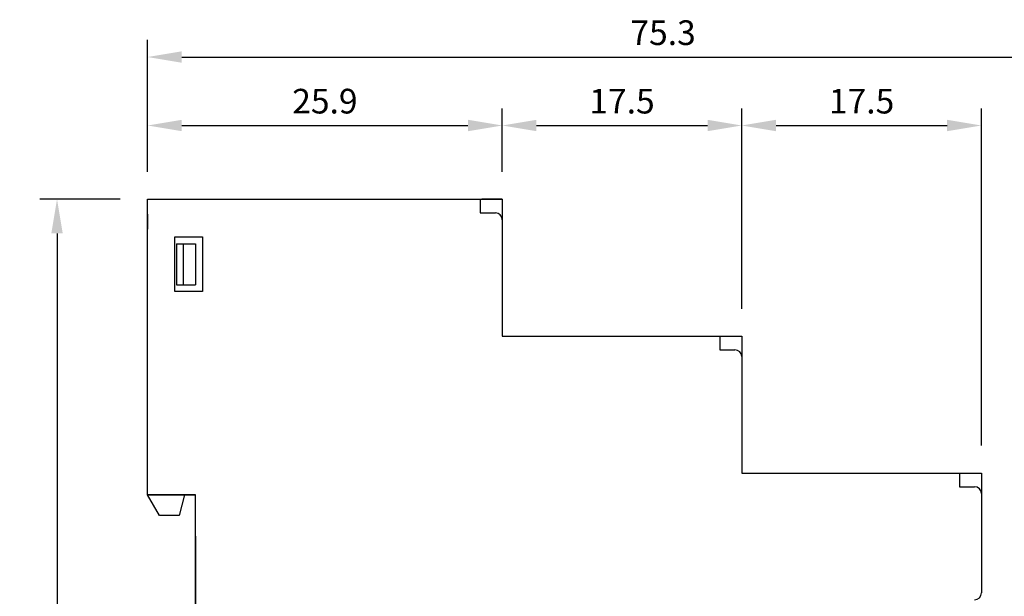
# Model space of a CAD drawing. Extents: x 5 to 205, y 5 to 292.
# Drawn here: x 95 to 167, y 168 to 210 of the extents above; entities that cross this region are included whole.
import ezdxf

# ---------------------------------------------------------------- set-up
doc = ezdxf.new("R2010")
doc.units = 0
doc.layers.get('0').update_dxf_attribs({"linetype": 'CONTINUOUS'})
doc.layers.get('DEFPOINTS').update_dxf_attribs({"linetype": 'CONTINUOUS'})
doc.layers.add('DIM', color=3, linetype='CONTINUOUS')
doc.layers.add('DRAW', color=7, linetype='CONTINUOUS')
doc.styles.add('FINDER', font='ARIAL.TTF', dxfattribs={"height": 1.8})
doc.dimstyles.new('FINDER', dxfattribs={"dimtxt": 3.5, "dimasz": 2.5, "dimexe": 1.25, "dimexo": 2, "dimtad": 1, "dimtxsty": 'FINDER', "dimcen": 2.5, "dimclrd": 256, "dimclre": 256, "dimclrt": 2, "dimazin": 3, "dimtfac": 1, "dimtmove": 0, "dimatfit": 3})

# ---------------------------------------------------------------- blocks, each defined once
blk = doc.blocks.new('*D1')
at = {"linetype": 'BYBLOCK'}
for p, q in [((102.616123, 196.62135), (96.75, 196.62135)), ((98, 194.12135), (98, 120.523455)), ((102.616123, 118.023455), (96.75, 118.023455))]:
    blk.add_line(p, q, dxfattribs=at)
for points in [[(97.583333, 194.12135), (98.416667, 194.12135), (98, 196.62135)], [(97.583333, 120.523455), (98.416667, 120.523455), (98, 118.023455)]]:
    blk.add_solid(points, dxfattribs=at)
at = {"layer": 'DEFPOINTS', "color": 0, "linetype": 'BYBLOCK'}
for p in [(104.616123, 196.62135), (98, 118.023455), (104.616123, 118.023455)]:
    blk.add_point(p, dxfattribs=at)
at = {"color": 2, "linetype": 'BYBLOCK', "insert": (96.455969, 157.322403), "char_height": 1.8, "attachment_point": 5, "rotation": 90, "style": 'FINDER'}
blk.add_mtext('78.6', dxfattribs=at)
blk = doc.blocks.new('*D3')
at = {"linetype": 'BYBLOCK'}
for p, q in [((104.616123, 198.62135), (104.616123, 203.25)), ((130.516123, 198.62135), (130.516123, 203.25)), ((107.116123, 202), (128.016123, 202))]:
    blk.add_line(p, q, dxfattribs=at)
for points in [[(107.116123, 202.416667), (107.116123, 201.583333), (104.616123, 202)], [(128.016123, 202.416667), (128.016123, 201.583333), (130.516123, 202)]]:
    blk.add_solid(points, dxfattribs=at)
at = {"layer": 'DEFPOINTS', "color": 0, "linetype": 'BYBLOCK'}
for p in [(130.516123, 202), (104.616123, 196.62135), (130.516123, 196.62135)]:
    blk.add_point(p, dxfattribs=at)
at = {"color": 2, "linetype": 'BYBLOCK', "insert": (117.566123, 203.544031), "char_height": 1.8, "attachment_point": 5, "style": 'FINDER'}
blk.add_mtext('25.9', dxfattribs=at)
blk = doc.blocks.new('*D4')
at = {"linetype": 'BYBLOCK'}
for p, q in [((148.016123, 188.62135), (148.016123, 203.25)), ((133.016123, 202), (145.516123, 202))]:
    blk.add_line(p, q, dxfattribs=at)
for points in [[(133.016123, 202.416667), (133.016123, 201.583333), (130.516123, 202)], [(145.516123, 202.416667), (145.516123, 201.583333), (148.016123, 202)]]:
    blk.add_solid(points, dxfattribs=at)
at = {"layer": 'DEFPOINTS', "color": 0, "linetype": 'BYBLOCK'}
for p in [(148.016123, 202), (130.516123, 196.62135), (148.016123, 186.62135)]:
    blk.add_point(p, dxfattribs=at)
at = {"color": 2, "linetype": 'BYBLOCK', "insert": (139.266123, 203.544031), "char_height": 1.8, "attachment_point": 5, "style": 'FINDER'}
blk.add_mtext('17.5', dxfattribs=at)
blk = doc.blocks.new('*D5')
at = {"linetype": 'BYBLOCK'}
for p, q in [((165.512586, 178.62135), (165.512586, 203.25)), ((150.516123, 202), (163.012586, 202))]:
    blk.add_line(p, q, dxfattribs=at)
for points in [[(150.516123, 202.416667), (150.516123, 201.583333), (148.016123, 202)], [(163.012586, 202.416667), (163.012586, 201.583333), (165.512586, 202)]]:
    blk.add_solid(points, dxfattribs=at)
at = {"layer": 'DEFPOINTS', "color": 0, "linetype": 'BYBLOCK'}
for p in [(165.512586, 202), (148.016123, 186.62135), (165.512586, 176.62135)]:
    blk.add_point(p, dxfattribs=at)
at = {"color": 2, "linetype": 'BYBLOCK', "insert": (156.764355, 203.544031), "char_height": 1.8, "attachment_point": 5, "style": 'FINDER'}
blk.add_mtext('17.5', dxfattribs=at)
blk = doc.blocks.new('*D6')
at = {"linetype": 'BYBLOCK'}
for p, q in [((104.616123, 198.62135), (104.616123, 208.25)), ((179.911817, 167.67135), (179.911817, 208.25)), ((107.116123, 207), (177.411817, 207))]:
    blk.add_line(p, q, dxfattribs=at)
for points in [[(107.116123, 207.416667), (107.116123, 206.583333), (104.616123, 207)], [(177.411817, 207.416667), (177.411817, 206.583333), (179.911817, 207)]]:
    blk.add_solid(points, dxfattribs=at)
at = {"layer": 'DEFPOINTS', "color": 0, "linetype": 'BYBLOCK'}
for p in [(179.911817, 207), (104.616123, 196.62135), (179.911817, 165.67135)]:
    blk.add_point(p, dxfattribs=at)
at = {"color": 2, "linetype": 'BYBLOCK', "insert": (142.26397, 208.544645), "char_height": 1.8, "attachment_point": 5, "style": 'FINDER'}
blk.add_mtext('75.3', dxfattribs=at)

msp = doc.modelspace()

# ---------------------------------------------------------------- linework, layer by layer
at = {"layer": 'DRAW'}
for p, q in [((104.616, 175.023), (104.616, 196.621)), ((104.616, 196.621), (118.016, 196.621)), ((118.016, 196.621), (130.516, 196.621)), ((128.916, 196.621), (128.916, 195.621)), ((130.516, 196.621), (129.016, 196.621)), ((130.185, 196.621), (130.462, 196.621)), ((130.516, 196.621), (130.516, 186.621)), ((104.616, 194.621), (104.616, 195.621)), ((128.916, 195.621), (130.016, 195.621)), ((104.616, 195.521), (104.616, 194.421)), ((104.616, 175.023), (104.616, 194.421)), ((106.721, 193.371), (106.721, 190.371)), ((106.721, 193.371), (108.121, 193.371)), ((107.221, 193.371), (107.221, 190.371)), ((108.121, 193.371), (108.121, 190.371)), ((106.721, 190.371), (108.121, 190.371)), ((130.516, 186.621), (148.016, 186.621)), ((146.416, 186.621), (146.416, 185.621)), ((148.016, 186.621), (148.016, 176.621)), ((146.416, 185.621), (147.516, 185.621)), ((148.016, 176.621), (165.513, 176.621)), ((163.913, 176.621), (163.913, 175.621)), ((165.513, 176.621), (165.513, 167.871)), ((163.913, 175.621), (165.013, 175.621)), ((104.616, 175.023), (108.116, 175.023)), ((108.116, 175.023), (104.616, 175.023)), ((105.482, 173.523), (104.616, 175.023)), ((107.318, 175.023), (106.916, 173.523)), ((108.116, 139.627), (108.116, 175.023)), ((108.116, 172.023), (108.116, 175.023)), ((106.916, 173.523), (105.482, 173.523)), ((108.116, 172.023), (108.116, 152.454))]:
    msp.add_line(p, q, dxfattribs=at)
msp.add_lwpolyline([(106.616, 189.871), (106.616, 193.871), (108.616, 193.871), (108.616, 189.871)], close=True, dxfattribs=at)
for centre, start, end in [((130.016, 195.121), 360, 90), ((147.516, 185.121), 360, 90), ((165.013, 175.121), 0, 90), ((165.013, 167.871), 270, 0)]:
    msp.add_arc(centre, 0.5, start, end, dxfattribs=at)
at = {"layer": 'DRAW', "linetype": 'BYBLOCK'}
msp.add_point((106.366, 175.023), dxfattribs=at)

# ---------------------------------------------------------------- dimensions: what is measured, and where the dimension line sits
at = {"layer": 'DIM', "linetype": 'CONTINUOUS'}
for base, p2, picture, middle in [((179.912, 207), (179.912, 165.671), '*D6', (142.264, 208.545)), ((130.516, 202), (130.516, 196.621), '*D3', (117.566, 203.544))]:
    dim = msp.add_linear_dim(base=base, p1=(104.616, 196.621), p2=p2, dimstyle='FINDER', dxfattribs=at)
    dim.commit()
    dim.dimension.update_dxf_attribs({"geometry": picture, "text_midpoint": middle})
for base, p1, p2, picture, middle in [((148.016, 202), (130.516, 196.621), (148.016, 186.621), '*D4', (139.266, 203.544)), ((165.513, 202), (148.016, 186.621), (165.513, 176.621), '*D5', (156.764, 203.544))]:
    dim = msp.add_linear_dim(base=base, p1=p1, p2=p2, dimstyle='FINDER', override={"dimse1": 1}, dxfattribs=at)
    dim.commit()
    dim.dimension.update_dxf_attribs({"geometry": picture, "text_midpoint": middle})
dim = msp.add_linear_dim(base=(98, 118.023), p1=(104.616, 196.621), p2=(104.616, 118.023), angle=90, dimstyle='FINDER', dxfattribs=at)
dim.commit()
dim.dimension.update_dxf_attribs({"geometry": '*D1', "text_midpoint": (96.456, 157.322)})

doc.saveas('drawing.dxf')
